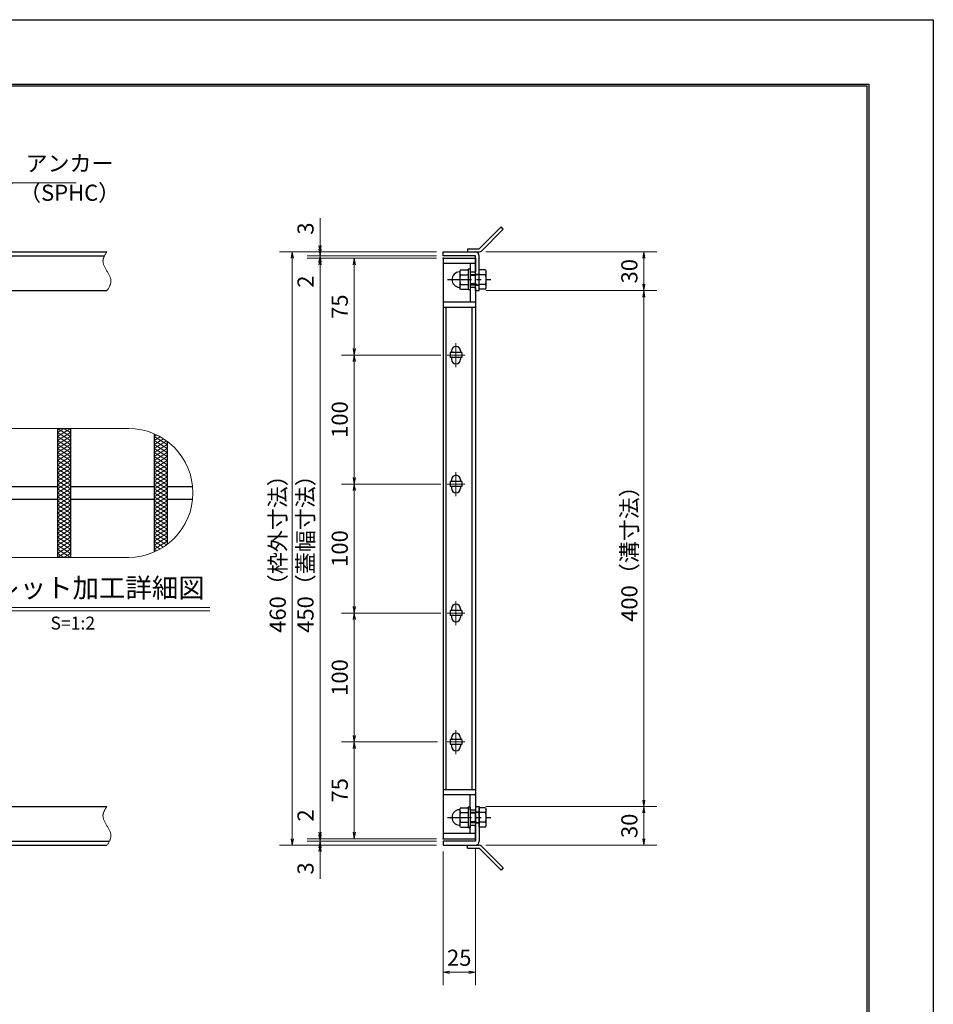
# Model space of a CAD drawing. Extents: x 0 to 2100, y 0 to 1485.
# Drawn here: x 1392 to 2100, y 722 to 1485 of the extents above; entities that cross this region are included whole.
import ezdxf
from ezdxf.enums import TextEntityAlignment as Align

# ---------------------------------------------------------------- set-up
doc = ezdxf.new("R2010")
doc.units = 0
doc.header["$LTSCALE"] = 15
doc.header["$MEASUREMENT"] = 0
doc.linetypes.add('CENTER', pattern=[2, 1.25, -0.25, 0.25, -0.25])
doc.linetypes.add('PHANTOM', pattern=[2.5, 1.25, -0.25, 0.25, -0.25, 0.25, -0.25])
doc.layers.get('0').update_dxf_attribs({"color": 5, "linetype": 'CONTINUOUS'})
doc.layers.get('DEFPOINTS').update_dxf_attribs({"color": 250, "linetype": 'CONTINUOUS'})
doc.layers.add('7-図\u3000枠', color=160, linetype='CONTINUOUS')
for name, color, linetype, lineweight in [('アンカー', 7, 'CONTINUOUS', 25), ('ハッチング', 253, 'CONTINUOUS', 15), ('中心線', 6, 'CENTER', 18), ('寸法注釈', 30, 'CONTINUOUS', 18), ('想像線', 252, 'PHANTOM', 15), ('枠', 7, 'CONTINUOUS', 25), ('締付部品', 7, 'CONTINUOUS', 25), ('蓋', 5, 'CONTINUOUS', 25)]:
    doc.layers.add(name, color=color, linetype=linetype, lineweight=lineweight)
doc.styles.add('BIGFONT', font='romans.shx', dxfattribs={"width": 0.7336, "bigfont": 'extfont.shx'})
doc.styles.get("Standard").update_dxf_attribs({"font": 'ROMANS.SHX', "width": 0.8, "height": 12.5, "bigfont": 'EXTFONT.SHX'})
doc.styles.add('丸ゴシック', font='HGRSMP.TTF', dxfattribs={"width": 0.9})
doc.dimstyles.get("Standard").update_dxf_attribs({"dimscale": 5, "dimtxt": 12.5, "dimasz": 2, "dimexe": 0.5, "dimexo": 0.5, "dimgap": 0.5, "dimtad": 3, "dimdec": 4, "dimdsep": 46, "dimtxsty": 'Standard', "dimblk1": 'OPEN', "dimblk2": 'OPEN', "dimsah": 1, "dimcen": 0, "dimclrd": 30, "dimclre": 30, "dimclrt": 256, "dimadec": 4, "dimazin": 2, "dimtfac": 1, "dimtdec": 4, "dimtmove": 0, "dimatfit": 3, "dimldrblk": 'OPEN', "dimfxl": 0, "dimtolj": 1, "dimlwd": -1, "dimlwe": -1, "dimarcsym": 0})

# ---------------------------------------------------------------- blocks, each defined once
blk = doc.blocks.new('_OPEN')
at = {"color": 0, "linetype": 'ByBlock'}
for p, q in [((-1, 0.17), (0, 0)), ((0, 0), (-1, -0.17)), ((0, 0), (-1, 0))]:
    blk.add_line(p, q, dxfattribs=at)
blk = doc.blocks.new('*D110')
at = {"layer": 'DEFPOINTS', "color": 0}
for p in [(1745.06, 847.98), (1720.06, 844.98), (1745.06, 746.45)]:
    blk.add_point(p, dxfattribs=at)
at = {"layer": '寸法注釈', "color": 30}
for p, q in [((1720.06, 839.98), (1720.06, 736.45)), ((1745.06, 842.98), (1745.06, 736.45)), ((1725.06, 746.45), (1740.06, 746.45))]:
    blk.add_line(p, q, dxfattribs=at)
at = {"layer": '寸法注釈', "color": 30, "xscale": 5, "yscale": 5, "zscale": 5, "rotation": 180}
blk.add_blockref('_OPEN', (1720.06, 746.45), dxfattribs=at)
at = {"layer": '寸法注釈', "color": 30, "xscale": 5, "yscale": 5, "zscale": 5}
blk.add_blockref('_OPEN', (1745.06, 746.45), dxfattribs=at)
at = {"layer": '寸法注釈', "color": 7, "insert": (1732.56, 757.7), "char_height": 12.5, "attachment_point": 5, "style": 'BIGFONT'}
blk.add_mtext('\\A1;25', dxfattribs=at)
blk = doc.blocks.new('_Dot')
at = {"color": 0, "linetype": 'ByBlock', "lineweight": -2}
blk.add_line((-0.5, 0), (-1, 0), dxfattribs=at)
at = {"color": 0, "linetype": 'ByBlock', "const_width": 0.5}
blk.add_lwpolyline([(-0.25, 0, 1), (0.25, 0, 1)], format="xyb", close=True, dxfattribs=at)
blk = doc.blocks.new('*D111')
at = {"layer": 'DEFPOINTS', "color": 0}
for p in [(1723.25, 1224.98), (1651.21, 1124.98), (1720.75, 1124.98)]:
    blk.add_point(p, dxfattribs=at)
at = {"layer": '寸法注釈', "color": 30}
for p, q in [((1718.25, 1224.98), (1641.21, 1224.98)), ((1651.21, 1219.98), (1651.21, 1129.98)), ((1715.75, 1124.98), (1641.21, 1124.98))]:
    blk.add_line(p, q, dxfattribs=at)
at = {"layer": '寸法注釈', "color": 30, "xscale": 5, "yscale": 5, "zscale": 5}
for p, rotation in [((1651.21, 1224.98), 90), ((1651.21, 1124.98), 270)]:
    blk.add_blockref('_OPEN', p, dxfattribs=dict(at, rotation=rotation))
at = {"layer": '寸法注釈', "color": 7, "insert": (1639.96, 1174.98), "char_height": 12.5, "attachment_point": 5, "rotation": 90, "style": 'BIGFONT'}
blk.add_mtext('\\A1;100', dxfattribs=at)
blk = doc.blocks.new('*D112')
at = {"layer": 'DEFPOINTS', "color": 0}
for p in [(1720.06, 1299.98), (1624.68, 849.98), (1720.06, 849.98)]:
    blk.add_point(p, dxfattribs=at)
at = {"layer": '寸法注釈', "color": 30}
for p, q in [((1715.06, 1299.98), (1614.68, 1299.98)), ((1624.68, 1294.98), (1624.68, 854.98)), ((1715.06, 849.98), (1614.68, 849.98))]:
    blk.add_line(p, q, dxfattribs=at)
at = {"layer": '寸法注釈', "color": 30, "xscale": 5, "yscale": 5, "zscale": 5}
for p, rotation in [((1624.68, 1299.98), 90), ((1624.68, 849.98), 270)]:
    blk.add_blockref('_OPEN', p, dxfattribs=dict(at, rotation=rotation))
at = {"layer": '寸法注釈', "color": 7, "insert": (1613.43, 1074.98), "char_height": 12.5, "attachment_point": 5, "rotation": 90, "style": 'BIGFONT'}
blk.add_mtext('\\A1;450（蓋幅寸法）', dxfattribs=at)
blk = doc.blocks.new('*D113')
at = {"layer": 'DEFPOINTS', "color": 0}
for p in [(1748.11, 1274.98), (1748.06, 874.98), (1875.68, 874.98)]:
    blk.add_point(p, dxfattribs=at)
at = {"layer": '寸法注釈', "color": 30}
for p, q in [((1753.11, 1274.98), (1885.68, 1274.98)), ((1875.68, 1269.98), (1875.68, 879.98)), ((1753.06, 874.98), (1885.68, 874.98))]:
    blk.add_line(p, q, dxfattribs=at)
at = {"layer": '寸法注釈', "color": 30, "xscale": 5, "yscale": 5, "zscale": 5}
for p, rotation in [((1875.68, 1274.98), 90), ((1875.68, 874.98), 270)]:
    blk.add_blockref('_OPEN', p, dxfattribs=dict(at, rotation=rotation))
at = {"layer": '寸法注釈', "color": 7, "insert": (1864.43, 1074.98), "char_height": 12.5, "attachment_point": 5, "rotation": 90, "style": 'BIGFONT'}
blk.add_mtext('\\A1;400（溝寸法）', dxfattribs=at)
blk = doc.blocks.new('*D114')
at = {"layer": 'DEFPOINTS', "color": 0}
for p in [(1720.06, 1304.98), (1603.15, 844.98), (1720.06, 844.98)]:
    blk.add_point(p, dxfattribs=at)
at = {"layer": '寸法注釈', "color": 30}
for p, q in [((1715.06, 1304.98), (1593.15, 1304.98)), ((1603.15, 1299.98), (1603.15, 849.98)), ((1715.06, 844.98), (1593.15, 844.98))]:
    blk.add_line(p, q, dxfattribs=at)
at = {"layer": '寸法注釈', "color": 30, "xscale": 5, "yscale": 5, "zscale": 5}
for p, rotation in [((1603.15, 1304.98), 90), ((1603.15, 844.98), 270)]:
    blk.add_blockref('_OPEN', p, dxfattribs=dict(at, rotation=rotation))
at = {"layer": '寸法注釈', "color": 7, "insert": (1591.9, 1074.98), "char_height": 12.5, "attachment_point": 5, "rotation": 90, "style": 'BIGFONT'}
blk.add_mtext('\\A1;460（枠外寸法）', dxfattribs=at)
blk = doc.blocks.new('*D115')
at = {"layer": 'DEFPOINTS', "color": 0}
for p in [(1748.06, 874.98), (1748.11, 844.98), (1875.68, 844.98)]:
    blk.add_point(p, dxfattribs=at)
at = {"layer": '寸法注釈', "color": 30}
for p, q in [((1753.06, 874.98), (1885.68, 874.98)), ((1875.68, 869.98), (1875.68, 849.98)), ((1753.11, 844.98), (1885.68, 844.98))]:
    blk.add_line(p, q, dxfattribs=at)
at = {"layer": '寸法注釈', "color": 30, "xscale": 5, "yscale": 5, "zscale": 5}
for p, rotation in [((1875.68, 874.98), 90), ((1875.68, 844.98), 270)]:
    blk.add_blockref('_OPEN', p, dxfattribs=dict(at, rotation=rotation))
at = {"layer": '寸法注釈', "color": 7, "insert": (1864.43, 859.98), "char_height": 12.5, "attachment_point": 5, "rotation": 90, "style": 'BIGFONT'}
blk.add_mtext('\\A1;30', dxfattribs=at)
blk = doc.blocks.new('*D116')
at = {"layer": 'DEFPOINTS', "color": 0}
for p in [(1723.25, 1024.98), (1651.21, 924.98), (1720.75, 924.98)]:
    blk.add_point(p, dxfattribs=at)
at = {"layer": '寸法注釈', "color": 30}
for p, q in [((1718.25, 1024.98), (1641.21, 1024.98)), ((1651.21, 1019.98), (1651.21, 929.98)), ((1715.75, 924.98), (1641.21, 924.98))]:
    blk.add_line(p, q, dxfattribs=at)
at = {"layer": '寸法注釈', "color": 30, "xscale": 5, "yscale": 5, "zscale": 5}
for p, rotation in [((1651.21, 1024.98), 90), ((1651.21, 924.98), 270)]:
    blk.add_blockref('_OPEN', p, dxfattribs=dict(at, rotation=rotation))
at = {"layer": '寸法注釈', "color": 7, "insert": (1639.96, 974.98), "char_height": 12.5, "attachment_point": 5, "rotation": 90, "style": 'BIGFONT'}
blk.add_mtext('\\A1;100', dxfattribs=at)
blk = doc.blocks.new('*D117')
at = {"layer": 'DEFPOINTS', "color": 0}
for p in [(1624.68, 849.98), (1720.06, 849.98), (1720.06, 847.98)]:
    blk.add_point(p, dxfattribs=at)
at = {"layer": '寸法注釈', "color": 30}
for p, q in [((1624.68, 854.98), (1624.68, 876.09)), ((1715.06, 849.98), (1614.68, 849.98)), ((1715.06, 847.98), (1614.68, 847.98)), ((1624.68, 847.98), (1624.68, 849.98)), ((1624.68, 842.98), (1624.68, 837.98))]:
    blk.add_line(p, q, dxfattribs=at)
at = {"layer": '寸法注釈', "color": 30, "xscale": 5, "yscale": 5, "zscale": 5}
for p, rotation in [((1624.68, 849.98), 270), ((1624.68, 847.98), 90)]:
    blk.add_blockref('_OPEN', p, dxfattribs=dict(at, rotation=rotation))
at = {"layer": '寸法注釈', "color": 7, "insert": (1613.43, 868.03), "char_height": 12.5, "attachment_point": 5, "rotation": 90, "style": 'BIGFONT'}
blk.add_mtext('\\A1;2', dxfattribs=at)
blk = doc.blocks.new('*D118')
at = {"layer": 'DEFPOINTS', "color": 0}
for p in [(1720.75, 924.98), (1651.21, 849.98), (1720.06, 849.98)]:
    blk.add_point(p, dxfattribs=at)
at = {"layer": '寸法注釈', "color": 30}
for p, q in [((1715.75, 924.98), (1641.21, 924.98)), ((1651.21, 919.98), (1651.21, 854.98)), ((1715.06, 849.98), (1641.21, 849.98))]:
    blk.add_line(p, q, dxfattribs=at)
at = {"layer": '寸法注釈', "color": 30, "xscale": 5, "yscale": 5, "zscale": 5}
for p, rotation in [((1651.21, 924.98), 90), ((1651.21, 849.98), 270)]:
    blk.add_blockref('_OPEN', p, dxfattribs=dict(at, rotation=rotation))
at = {"layer": '寸法注釈', "color": 7, "insert": (1639.96, 887.48), "char_height": 12.5, "attachment_point": 5, "rotation": 90, "style": 'BIGFONT'}
blk.add_mtext('\\A1;75', dxfattribs=at)
blk = doc.blocks.new('A$C137235B9')
at = {"layer": '枠'}
for p, q in [((21.69, 12.25), (24.69, 12.25)), ((21.69, 3.75), (24.69, 3.75))]:
    blk.add_line(p, q, dxfattribs=at)
at = {"layer": '締付部品'}
for p, q in [((10.17, 15.51), (9.59, 14.5)), ((10.17, 15.51), (16.09, 15.51)), ((16.09, 16), (16.09, 0)), ((17.69, 16), (16.09, 16)), ((17.69, 16), (17.69, 0)), ((24.69, 0.49), (24.69, 15.51)), ((29.61, 15.51), (24.69, 15.51)), ((29.61, 15.51), (30.19, 14.5)), ((9.59, 14.5), (9.59, 1.5)), ((10.17, 11.75), (16.09, 11.75)), ((17.69, 12), (24.69, 12)), ((21.69, 11.32), (17.69, 11.32)), ((22.87, 12), (21.69, 11.32)), ((21.69, 4), (21.69, 12)), ((29.61, 11.75), (24.69, 11.75)), ((30.19, 1.5), (30.19, 14.5)), ((10.17, 0.49), (9.59, 1.5)), ((10.17, 4.25), (16.09, 4.25)), ((10.17, 0.49), (16.09, 0.49)), ((17.69, 0), (16.09, 0)), ((21.69, 4.68), (17.69, 4.68)), ((17.69, 4), (24.69, 4)), ((22.87, 4), (21.69, 4.68)), ((29.61, 4.25), (24.69, 4.25)), ((29.61, 0.49), (24.69, 0.49)), ((29.61, 0.49), (30.19, 1.5))]:
    blk.add_line(p, q, dxfattribs=at)
at = {"layer": '締付部品', "color": 6, "linetype": 'CENTER'}
blk.add_line((0, 8), (33.59, 8), dxfattribs=at)
at = {"layer": '締付部品'}
for centre, radius, start, end in [((9.59, 8), 6, 92.7294, 267.2706), ((9.29, 14.29), 0.3, 272.7294, 0), ((12.92, 13.63), 3.32, 180, 214.38425), ((22.01, 8), 12.42, 162.41205, 197.58795), ((26.87, 13.63), 3.32, 325.61575, 0), ((17.77, 8), 12.42, 342.41205, 17.58795), ((9.29, 1.71), 0.3, 0, 87.2706), ((12.92, 2.37), 3.32, 145.61575, 180), ((26.87, 2.37), 3.32, 0, 34.38425)]:
    blk.add_arc(centre, radius, start, end, dxfattribs=at)
blk = doc.blocks.new('*D119')
at = {"layer": 'DEFPOINTS', "color": 0}
for p in [(1720.06, 847.98), (1624.68, 844.98), (1720.06, 844.98)]:
    blk.add_point(p, dxfattribs=at)
at = {"layer": '寸法注釈', "color": 30}
for p, q in [((1624.68, 852.98), (1624.68, 857.98)), ((1715.06, 847.98), (1614.68, 847.98)), ((1624.68, 847.98), (1624.68, 844.98)), ((1715.06, 844.98), (1614.68, 844.98)), ((1624.68, 839.98), (1624.68, 818.86))]:
    blk.add_line(p, q, dxfattribs=at)
at = {"layer": '寸法注釈', "color": 30, "xscale": 5, "yscale": 5, "zscale": 5}
for p, rotation in [((1624.68, 847.98), 270), ((1624.68, 844.98), 90)]:
    blk.add_blockref('_OPEN', p, dxfattribs=dict(at, rotation=rotation))
at = {"layer": '寸法注釈', "color": 7, "insert": (1613.43, 826.92), "char_height": 12.5, "attachment_point": 5, "rotation": 90, "style": 'BIGFONT'}
blk.add_mtext('\\A1;3', dxfattribs=at)
blk = doc.blocks.new('A$C4F066A7F')
at = {"layer": 'アンカー'}
for p, q in [((0, 19.3), (9.05, 19.3)), ((0, 17), (0, 19.3)), ((0, 17), (9.05, 17)), ((26.05, 0), (9.05, 17)), ((27.68, 1.63), (10.67, 18.63)), ((27.68, 1.63), (26.05, 0))]:
    blk.add_line(p, q, dxfattribs=at)
blk.add_arc((9.05, 17), 2.3, 45, 90, dxfattribs=at)
blk = doc.blocks.new('*D120')
at = {"layer": 'DEFPOINTS', "color": 0}
for p in [(1723.25, 1124.98), (1651.21, 1024.98), (1720.75, 1024.98)]:
    blk.add_point(p, dxfattribs=at)
at = {"layer": '寸法注釈', "color": 30}
for p, q in [((1718.25, 1124.98), (1641.21, 1124.98)), ((1651.21, 1119.98), (1651.21, 1029.98)), ((1715.75, 1024.98), (1641.21, 1024.98))]:
    blk.add_line(p, q, dxfattribs=at)
at = {"layer": '寸法注釈', "color": 30, "xscale": 5, "yscale": 5, "zscale": 5}
for p, rotation in [((1651.21, 1124.98), 90), ((1651.21, 1024.98), 270)]:
    blk.add_blockref('_OPEN', p, dxfattribs=dict(at, rotation=rotation))
at = {"layer": '寸法注釈', "color": 7, "insert": (1639.96, 1074.98), "char_height": 12.5, "attachment_point": 5, "rotation": 90, "style": 'BIGFONT'}
blk.add_mtext('\\A1;100', dxfattribs=at)
blk = doc.blocks.new('*D121')
at = {"layer": 'DEFPOINTS', "color": 0}
for p in [(1748.11, 1304.98), (1748.11, 1274.98), (1875.68, 1274.98)]:
    blk.add_point(p, dxfattribs=at)
at = {"layer": '寸法注釈', "color": 30}
for p, q in [((1753.11, 1304.98), (1885.68, 1304.98)), ((1875.68, 1299.98), (1875.68, 1279.98)), ((1753.11, 1274.98), (1885.68, 1274.98))]:
    blk.add_line(p, q, dxfattribs=at)
at = {"layer": '寸法注釈', "color": 30, "xscale": 5, "yscale": 5, "zscale": 5}
for p, rotation in [((1875.68, 1304.98), 90), ((1875.68, 1274.98), 270)]:
    blk.add_blockref('_OPEN', p, dxfattribs=dict(at, rotation=rotation))
at = {"layer": '寸法注釈', "color": 7, "insert": (1864.43, 1289.98), "char_height": 12.5, "attachment_point": 5, "rotation": 90, "style": 'BIGFONT'}
blk.add_mtext('\\A1;30', dxfattribs=at)
blk = doc.blocks.new('*D122')
at = {"layer": 'DEFPOINTS', "color": 0}
for p in [(1624.68, 1304.98), (1720.06, 1304.98), (1720.06, 1301.98)]:
    blk.add_point(p, dxfattribs=at)
at = {"layer": '寸法注釈', "color": 30}
for p, q in [((1624.68, 1309.98), (1624.68, 1331.09)), ((1715.06, 1304.98), (1614.68, 1304.98)), ((1715.06, 1301.98), (1614.68, 1301.98)), ((1624.68, 1301.98), (1624.68, 1304.98)), ((1624.68, 1296.98), (1624.68, 1291.98))]:
    blk.add_line(p, q, dxfattribs=at)
at = {"layer": '寸法注釈', "color": 30, "xscale": 5, "yscale": 5, "zscale": 5}
for p, rotation in [((1624.68, 1304.98), 270), ((1624.68, 1301.98), 90)]:
    blk.add_blockref('_OPEN', p, dxfattribs=dict(at, rotation=rotation))
at = {"layer": '寸法注釈', "color": 7, "insert": (1613.43, 1323.03), "char_height": 12.5, "attachment_point": 5, "rotation": 90, "style": 'BIGFONT'}
blk.add_mtext('\\A1;3', dxfattribs=at)
blk = doc.blocks.new('A$C6EB770D1')
at = {"layer": 'アンカー'}
for p, q in [((26.05, 19.3), (9.05, 2.3)), ((27.68, 17.68), (10.67, 0.67)), ((27.68, 17.68), (26.05, 19.3)), ((0, 2.3), (9.05, 2.3)), ((0, 2.3), (0, 0)), ((0, 0), (9.05, 0))]:
    blk.add_line(p, q, dxfattribs=at)
blk.add_arc((9.05, 2.3), 2.3, 270, 315, dxfattribs=at)
blk = doc.blocks.new('*D123')
at = {"layer": 'DEFPOINTS', "color": 0}
for p in [(1624.68, 1299.98), (1720.06, 1301.98), (1720.06, 1299.98)]:
    blk.add_point(p, dxfattribs=at)
at = {"layer": '寸法注釈', "color": 30}
for p, q in [((1624.68, 1306.98), (1624.68, 1311.98)), ((1715.06, 1301.98), (1614.68, 1301.98)), ((1715.06, 1299.98), (1614.68, 1299.98)), ((1624.68, 1301.98), (1624.68, 1299.98)), ((1624.68, 1294.98), (1624.68, 1273.86))]:
    blk.add_line(p, q, dxfattribs=at)
at = {"layer": '寸法注釈', "color": 30, "xscale": 5, "yscale": 5, "zscale": 5}
for p, rotation in [((1624.68, 1301.98), 270), ((1624.68, 1299.98), 90)]:
    blk.add_blockref('_OPEN', p, dxfattribs=dict(at, rotation=rotation))
at = {"layer": '寸法注釈', "color": 7, "insert": (1613.43, 1281.92), "char_height": 12.5, "attachment_point": 5, "rotation": 90, "style": 'BIGFONT'}
blk.add_mtext('\\A1;2', dxfattribs=at)
blk = doc.blocks.new('*D124')
at = {"layer": 'DEFPOINTS', "color": 0}
for p in [(1720.06, 1299.98), (1651.21, 1224.98), (1720.75, 1224.98)]:
    blk.add_point(p, dxfattribs=at)
at = {"layer": '寸法注釈', "color": 30}
for p, q in [((1715.06, 1299.98), (1641.21, 1299.98)), ((1651.21, 1294.98), (1651.21, 1229.98)), ((1715.75, 1224.98), (1641.21, 1224.98))]:
    blk.add_line(p, q, dxfattribs=at)
at = {"layer": '寸法注釈', "color": 30, "xscale": 5, "yscale": 5, "zscale": 5}
for p, rotation in [((1651.21, 1299.98), 90), ((1651.21, 1224.98), 270)]:
    blk.add_blockref('_OPEN', p, dxfattribs=dict(at, rotation=rotation))
at = {"layer": '寸法注釈', "color": 7, "insert": (1639.96, 1262.48), "char_height": 12.5, "attachment_point": 5, "rotation": 90, "style": 'BIGFONT'}
blk.add_mtext('\\A1;75', dxfattribs=at)

msp = doc.modelspace()

# ---------------------------------------------------------------- linework, layer by layer
at = {"layer": '7-図\u3000枠', "color": 253}
for p, q in [((75, 1435), (2050, 1435)), ((76.25, 1433.75), (2048.75, 1433.75)), ((2048.75, 51.25), (2048.75, 1433.75)), ((2050, 1435), (2050, 50))]:
    msp.add_line(p, q, dxfattribs=at)
at = {"layer": 'DEFPOINTS'}
for p, q in [((0, 1485), (2100, 1485)), ((2100, 1485), (2100, 0))]:
    msp.add_line(p, q, dxfattribs=at)
at = {"layer": 'ハッチング'}
for p, q in [((1421.19, 1161.88), (1431.19, 1168.13)), ((1421.19, 1168.13), (1431.19, 1161.88)), ((1421.19, 1165), (1426.19, 1168.13)), ((1426.19, 1168.13), (1431.19, 1165)), ((1421.19, 1158.75), (1431.19, 1165)), ((1421.19, 1165), (1431.19, 1158.75)), ((1421.19, 1155.63), (1431.19, 1161.88)), ((1421.19, 1161.88), (1431.19, 1155.63)), ((1496.19, 1161.88), (1498.1, 1163.07)), ((1496.19, 1161.88), (1506.19, 1155.63)), ((1496.19, 1158.75), (1500.81, 1161.64)), ((1421.19, 1152.5), (1431.19, 1158.75)), ((1421.19, 1158.75), (1431.19, 1152.5)), ((1421.19, 1155.63), (1431.19, 1149.38)), ((1421.19, 1149.38), (1431.19, 1155.63)), ((1496.19, 1155.63), (1503.35, 1160.1)), ((1496.19, 1158.75), (1506.19, 1152.5)), ((1496.19, 1152.5), (1505.73, 1158.46)), ((1496.19, 1155.63), (1506.19, 1149.38)), ((1496.19, 1149.38), (1506.19, 1155.63)), ((1421.19, 1152.5), (1431.19, 1146.25)), ((1421.19, 1146.25), (1431.19, 1152.5)), ((1421.19, 1149.38), (1431.19, 1143.13)), ((1421.19, 1143.13), (1431.19, 1149.38)), ((1421.19, 1146.25), (1431.19, 1140)), ((1421.19, 1140), (1431.19, 1146.25)), ((1496.19, 1152.5), (1506.19, 1146.25)), ((1496.19, 1146.25), (1506.19, 1152.5)), ((1496.19, 1149.38), (1506.19, 1143.13)), ((1496.19, 1143.13), (1506.19, 1149.38)), ((1496.19, 1146.25), (1506.19, 1140)), ((1496.19, 1140), (1506.19, 1146.25)), ((1421.19, 1143.13), (1431.19, 1136.88)), ((1421.19, 1136.88), (1431.19, 1143.13)), ((1421.19, 1140), (1431.19, 1133.75)), ((1421.19, 1133.75), (1431.19, 1140)), ((1496.19, 1143.13), (1506.19, 1136.88)), ((1496.19, 1136.88), (1506.19, 1143.13)), ((1496.19, 1140), (1506.19, 1133.75)), ((1496.19, 1133.75), (1506.19, 1140)), ((1421.19, 1130.63), (1431.19, 1136.88)), ((1421.19, 1136.88), (1431.19, 1130.63)), ((1421.19, 1127.5), (1431.19, 1133.75)), ((1421.19, 1133.75), (1431.19, 1127.5)), ((1421.19, 1124.38), (1431.19, 1130.63)), ((1421.19, 1130.63), (1431.19, 1124.38)), ((1496.19, 1130.63), (1506.19, 1136.88)), ((1496.19, 1136.88), (1506.19, 1130.63)), ((1496.19, 1127.5), (1506.19, 1133.75)), ((1496.19, 1133.75), (1506.19, 1127.5)), ((1496.19, 1124.38), (1506.19, 1130.63)), ((1496.19, 1130.63), (1506.19, 1124.38)), ((1421.19, 1121.25), (1431.19, 1127.5)), ((1421.19, 1127.5), (1431.19, 1121.25)), ((1421.19, 1118.13), (1431.19, 1124.38)), ((1421.19, 1124.38), (1431.19, 1118.13)), ((1496.19, 1121.25), (1506.19, 1127.5)), ((1496.19, 1127.5), (1506.19, 1121.25)), ((1496.19, 1118.13), (1506.19, 1124.38)), ((1496.19, 1124.38), (1506.19, 1118.13)), ((1421.19, 1115), (1431.19, 1121.25)), ((1421.19, 1121.25), (1431.19, 1115)), ((1421.19, 1111.88), (1431.19, 1118.13)), ((1421.19, 1118.13), (1431.19, 1111.88)), ((1421.19, 1108.75), (1431.19, 1115)), ((1421.19, 1115), (1431.19, 1108.75)), ((1496.19, 1115), (1506.19, 1121.25)), ((1496.19, 1121.25), (1506.19, 1115)), ((1496.19, 1111.88), (1506.19, 1118.13)), ((1496.19, 1118.13), (1506.19, 1111.88)), ((1496.19, 1108.75), (1506.19, 1115)), ((1496.19, 1115), (1506.19, 1108.75)), ((1421.19, 1105.63), (1431.19, 1111.88)), ((1421.19, 1111.88), (1431.19, 1105.63)), ((1421.19, 1102.5), (1431.19, 1108.75)), ((1421.19, 1108.75), (1431.19, 1102.5)), ((1496.19, 1105.63), (1506.19, 1111.88)), ((1496.19, 1111.88), (1506.19, 1105.63)), ((1496.19, 1102.5), (1506.19, 1108.75)), ((1496.19, 1108.75), (1506.19, 1102.5)), ((1421.19, 1099.38), (1431.19, 1105.63)), ((1421.19, 1105.63), (1431.19, 1099.38)), ((1421.19, 1096.25), (1431.19, 1102.5)), ((1421.19, 1102.5), (1431.19, 1096.25)), ((1421.19, 1093.13), (1431.19, 1099.38)), ((1421.19, 1099.38), (1431.19, 1093.13)), ((1496.19, 1099.38), (1506.19, 1105.63)), ((1496.19, 1105.63), (1506.19, 1099.38)), ((1496.19, 1096.25), (1506.19, 1102.5)), ((1496.19, 1102.5), (1506.19, 1096.25)), ((1496.19, 1093.13), (1506.19, 1099.38)), ((1496.19, 1099.38), (1506.19, 1093.13)), ((1421.19, 1096.25), (1431.19, 1090)), ((1421.19, 1090), (1431.19, 1096.25)), ((1421.19, 1093.13), (1431.19, 1086.88)), ((1421.19, 1086.88), (1431.19, 1093.13)), ((1496.19, 1096.25), (1506.19, 1090)), ((1496.19, 1090), (1506.19, 1096.25)), ((1496.19, 1093.13), (1506.19, 1086.88)), ((1496.19, 1086.88), (1506.19, 1093.13)), ((1421.19, 1090), (1431.19, 1083.75)), ((1421.19, 1083.75), (1431.19, 1090)), ((1421.19, 1086.88), (1431.19, 1080.63)), ((1421.19, 1080.63), (1431.19, 1086.88)), ((1496.19, 1090), (1506.19, 1083.75)), ((1496.19, 1083.75), (1506.19, 1090)), ((1496.19, 1086.88), (1506.19, 1080.63)), ((1496.19, 1080.63), (1506.19, 1086.88)), ((1421.19, 1083.75), (1431.19, 1077.5)), ((1421.19, 1077.5), (1431.19, 1083.75)), ((1421.19, 1080.63), (1431.19, 1074.38)), ((1421.19, 1074.38), (1431.19, 1080.63)), ((1421.19, 1077.5), (1431.19, 1071.25)), ((1421.19, 1071.25), (1431.19, 1077.5)), ((1496.19, 1083.75), (1505.73, 1077.79)), ((1496.19, 1077.5), (1506.19, 1083.75)), ((1496.19, 1074.38), (1506.19, 1080.63)), ((1496.19, 1080.63), (1503.35, 1076.15)), ((1496.19, 1077.5), (1500.81, 1074.61)), ((1421.19, 1074.38), (1431.19, 1068.13)), ((1421.19, 1068.13), (1431.19, 1074.38)), ((1421.19, 1071.25), (1426.19, 1068.13)), ((1426.19, 1068.13), (1431.19, 1071.25)), ((1496.19, 1074.38), (1498.1, 1073.18))]:
    msp.add_line(p, q, dxfattribs=at)
at = {"layer": '中心線'}
for p, q in [((1730.06, 1234.28), (1730.06, 1215.67)), ((1736.87, 1224.98), (1723.25, 1224.98)), ((1730.06, 1134.28), (1730.06, 1115.67)), ((1736.87, 1124.98), (1723.25, 1124.98)), ((1730.06, 1034.28), (1730.06, 1015.67)), ((1736.87, 1024.98), (1723.25, 1024.98)), ((1730.06, 934.28), (1730.06, 915.67)), ((1736.87, 924.98), (1723.25, 924.98))]:
    msp.add_line(p, q, dxfattribs=at)
at = {"layer": '寸法注釈'}
for p, q in [((1330.14, 1029.22), (1539.18, 1029.22)), ((1330.14, 1026.72), (1539.18, 1026.72))]:
    msp.add_line(p, q, dxfattribs=at)
at = {"layer": '想像線', "linetype": 'ByBlock'}
for p, q in [((1476.19, 1168.13), (1376.19, 1168.13)), ((1476.19, 1068.13), (1376.19, 1068.13))]:
    msp.add_line(p, q, dxfattribs=at)
msp.add_arc((1476.19, 1118.13), 50, 270, 90, dxfattribs=at)
at = {"layer": '想像線'}
for points in [[(1459.55, 1304.98), (1456.47, 1298.2), (1459.55, 1289.98)], [(1459.55, 1274.98), (1462.63, 1281.75), (1459.55, 1289.98)], [(1459.55, 874.98), (1456.47, 868.2), (1459.55, 859.98)], [(1459.55, 844.98), (1462.63, 851.75), (1459.55, 859.98)]]:
    msp.add_spline(points, degree=3, dxfattribs=at)
at = {"layer": '枠'}
for p, q in [((254.55, 1304.98), (1459.55, 1304.98)), ((257.55, 1301.98), (1457.71, 1301.98)), ((1720.06, 1304.98), (1745.06, 1304.98)), ((1720.06, 1301.98), (1720.06, 1304.98)), ((1745.06, 1301.98), (1720.06, 1301.98)), ((1745.06, 1274.98), (1745.06, 1301.98)), ((1748.06, 1274.98), (1748.06, 1301.98)), ((1254.55, 1274.98), (1459.55, 1274.98)), ((1745.06, 1274.98), (1748.06, 1274.98)), ((1254.55, 874.98), (1459.55, 874.98)), ((1745.06, 874.98), (1745.06, 847.98)), ((1745.06, 874.98), (1748.06, 874.98)), ((1748.06, 874.98), (1748.06, 847.98)), ((257.55, 847.98), (1461.39, 847.98)), ((1745.06, 847.98), (1720.06, 847.98)), ((1720.06, 847.98), (1720.06, 844.98)), ((254.55, 844.98), (1459.55, 844.98)), ((1720.06, 844.98), (1745.06, 844.98))]:
    msp.add_line(p, q, dxfattribs=at)
for centre, start, end in [((1745.06, 1301.98), 0, 90), ((1745.06, 847.98), 270, 0)]:
    msp.add_arc(centre, 3, start, end, dxfattribs=at)
at = {"layer": '蓋'}
for p, q in [((1720.06, 1299.98), (1720.06, 849.98)), ((1720.06, 1299.98), (1745.06, 1299.98)), ((1745.06, 1299.98), (1745.06, 1289.47)), ((1745.06, 1295.98), (1720.06, 1295.98)), ((1741.06, 1295.98), (1741.06, 1289.47)), ((1741.06, 1289.47), (1745.06, 1289.47)), ((1741.06, 1277.47), (1741.06, 1265.97)), ((1745.06, 1277.47), (1741.06, 1277.47)), ((1745.06, 1277.47), (1745.06, 872.48)), ((1745.06, 1265.97), (1720.06, 1265.97)), ((1745.06, 1261.97), (1720.06, 1261.97)), ((1722.56, 887.93), (1722.56, 1261.97)), ((1742.56, 887.93), (1742.56, 1261.97)), ((1734.56, 1226.98), (1725.56, 1226.98)), ((1725.56, 1226.98), (1725.56, 1222.98)), ((1734.56, 1222.98), (1725.56, 1222.98)), ((1726.56, 1228.23), (1726.56, 1226.98)), ((1726.56, 1222.98), (1726.56, 1221.73)), ((1733.56, 1228.23), (1733.56, 1226.98)), ((1733.56, 1222.98), (1733.56, 1221.73)), ((1734.56, 1226.98), (1734.56, 1222.98)), ((1421.19, 1168.13), (1421.19, 1068.13)), ((1421.19, 1168.13), (1421.19, 1068.13)), ((1431.19, 1168.13), (1431.19, 1068.13)), ((1431.19, 1168.13), (1431.19, 1068.13)), ((1496.19, 1163.95), (1496.19, 1072.3)), ((1496.19, 1163.95), (1496.19, 1072.3)), ((1506.19, 1158.13), (1506.19, 1078.13)), ((1506.19, 1158.13), (1506.19, 1078.13)), ((1356.19, 1123.13), (1421.19, 1123.13)), ((1431.19, 1123.13), (1496.19, 1123.13)), ((1506.19, 1123.13), (1525.94, 1123.13)), ((1734.56, 1126.98), (1725.56, 1126.98)), ((1725.56, 1126.98), (1725.56, 1122.98)), ((1734.56, 1122.98), (1725.56, 1122.98)), ((1726.56, 1128.23), (1726.56, 1126.98)), ((1726.56, 1122.98), (1726.56, 1121.73)), ((1733.56, 1128.23), (1733.56, 1126.98)), ((1733.56, 1122.98), (1733.56, 1121.73)), ((1734.56, 1126.98), (1734.56, 1122.98)), ((1356.19, 1113.13), (1421.19, 1113.13)), ((1431.19, 1113.13), (1496.19, 1113.13)), ((1506.19, 1113.13), (1525.94, 1113.13)), ((1734.56, 1026.98), (1725.56, 1026.98)), ((1725.56, 1026.98), (1725.56, 1022.98)), ((1734.56, 1022.98), (1725.56, 1022.98)), ((1726.56, 1028.23), (1726.56, 1026.98)), ((1726.56, 1022.98), (1726.56, 1021.73)), ((1733.56, 1028.23), (1733.56, 1026.98)), ((1733.56, 1022.98), (1733.56, 1021.73)), ((1734.56, 1026.98), (1734.56, 1022.98)), ((1734.56, 926.98), (1725.56, 926.98)), ((1725.56, 926.98), (1725.56, 922.98)), ((1726.56, 928.23), (1726.56, 926.98)), ((1733.56, 928.23), (1733.56, 926.98)), ((1734.56, 926.98), (1734.56, 922.98)), ((1734.56, 922.98), (1725.56, 922.98)), ((1726.56, 922.98), (1726.56, 921.73)), ((1733.56, 922.98), (1733.56, 921.73)), ((1745.06, 887.98), (1720.06, 887.98)), ((1745.06, 883.98), (1720.06, 883.98)), ((1741.06, 872.48), (1741.06, 883.93)), ((1741.06, 872.48), (1745.06, 872.48)), ((1741.06, 853.98), (1741.06, 860.48)), ((1741.06, 860.48), (1745.06, 860.48)), ((1745.06, 849.98), (1745.06, 860.48)), ((1745.06, 853.98), (1720.06, 853.98)), ((1720.06, 849.98), (1745.06, 849.98))]:
    msp.add_line(p, q, dxfattribs=at)
for centre, start, end in [((1730.06, 1228.23), 0, 180), ((1730.06, 1221.73), 180, 0), ((1730.06, 1128.23), 0, 180), ((1730.06, 1121.73), 180, 0), ((1730.06, 1028.23), 0, 180), ((1730.06, 1021.73), 180, 0), ((1730.06, 928.23), 0, 180), ((1730.06, 921.73), 180, 0)]:
    msp.add_arc(centre, 3.5, start, end, dxfattribs=at)
at = {"layer": '蓋', "color": 7}
for p in [(1720.06, 1299.98), (1720.06, 849.98)]:
    msp.add_point(p, dxfattribs=at)

# ---------------------------------------------------------------- block references
at = {"layer": 'アンカー'}
for name, p in [('A$C6EB770D1', (1739.06, 1304.98)), ('A$C4F066A7F', (1739.06, 825.67))]:
    msp.add_blockref(name, p, dxfattribs=at)
at = {"layer": '締付部品'}
for p in [(1723.37, 1275.47), (1723.37, 858.47)]:
    msp.add_blockref('A$C137235B9', p, dxfattribs=at)

# ---------------------------------------------------------------- texts
at = {"layer": '寸法注釈', "color": 7, "style": '丸ゴシック'}
for s, height, p in [('ローレット加工詳細図', 15, (1432.93, 1042.55)), ('S=1:2', 10, (1433.06, 1015.88))]:
    msp.add_text(s, height=height, dxfattribs=at).set_placement(p, align=Align.MIDDLE)
at = {"layer": '寸法注釈', "color": 7, "char_height": 12.5, "attachment_point": 7, "style": 'BIGFONT'}
for s, insert in [('アンカー', (1396.42, 1363.47)), ('（SPHC）', (1391.43, 1340.68))]:
    msp.add_mtext(s, dxfattribs=dict(at, insert=insert))

# ---------------------------------------------------------------- dimensions: what is measured, and where the dimension line sits
at = {"layer": '寸法注釈'}
for base, p1, p2, override, picture, middle in [((1624.68, 1304.98), (1720.06, 1301.98), (1720.06, 1304.98), {"dimscale": 5, "dimtxt": 2.5, "dimasz": 1, "dimexe": 2, "dimexo": 1, "dimgap": 1, "dimtad": 3, "dimtih": 0, "dimtoh": 0, "dimdec": 1, "dimzin": 8, "dimtxsty": 'BIGFONT', "dimblk": 'Dot', "dimcen": -0.09, "dimclrd": 30, "dimclre": 30, "dimclrt": 7, "dimadec": 1, "dimtdec": 1, "dimtofl": 1, "dimldrblk": 'Dot', "dimtvp": 1, "dimtzin": 8}, '*D122', (1613.43, 1323.03)), ((1624.68, 1299.98), (1720.06, 1301.98), (1720.06, 1299.98), {"dimscale": 5, "dimtxt": 2.5, "dimasz": 1, "dimexe": 2, "dimexo": 1, "dimgap": 1, "dimtad": 3, "dimtih": 0, "dimtoh": 0, "dimdec": 1, "dimzin": 8, "dimtxsty": 'BIGFONT', "dimblk": 'Dot', "dimcen": -0.09, "dimclrd": 30, "dimclre": 30, "dimclrt": 7, "dimadec": 1, "dimtdec": 1, "dimtofl": 1, "dimldrblk": 'Dot', "dimtvp": 1, "dimtzin": 8}, '*D123', (1613.43, 1281.92)), ((1651.21, 1224.98), (1720.06, 1299.98), (1720.75, 1224.98), {"dimscale": 5, "dimtxt": 2.5, "dimasz": 1, "dimexe": 2, "dimexo": 1, "dimgap": 1, "dimtad": 3, "dimtih": 0, "dimtoh": 0, "dimdec": 1, "dimzin": 8, "dimtxsty": 'BIGFONT', "dimblk": 'Dot', "dimcen": -0.09, "dimclrd": 30, "dimclre": 30, "dimclrt": 7, "dimadec": 1, "dimtdec": 1, "dimtofl": 1, "dimldrblk": 'Dot', "dimtvp": 1, "dimtzin": 8}, '*D124', (1639.96, 1262.48)), ((1875.68, 1274.98), (1748.11, 1304.98), (1748.11, 1274.98), {"dimscale": 5, "dimtxt": 2.5, "dimasz": 1, "dimexe": 2, "dimexo": 1, "dimgap": 1, "dimtad": 3, "dimtih": 0, "dimtoh": 0, "dimdec": 1, "dimzin": 8, "dimtxsty": 'BIGFONT', "dimblk": 'Dot', "dimcen": -0.09, "dimclrd": 30, "dimclre": 30, "dimclrt": 7, "dimadec": 1, "dimtdec": 1, "dimtofl": 1, "dimldrblk": 'Dot', "dimtvp": 1, "dimtzin": 8}, '*D121', (1864.43, 1289.98)), ((1651.21, 1124.98), (1723.25, 1224.98), (1720.75, 1124.98), {"dimscale": 5, "dimtxt": 2.5, "dimasz": 1, "dimexe": 2, "dimexo": 1, "dimgap": 1, "dimtad": 3, "dimtih": 0, "dimtoh": 0, "dimdec": 1, "dimzin": 8, "dimtxsty": 'BIGFONT', "dimblk": 'Dot', "dimcen": -0.09, "dimclrd": 30, "dimclre": 30, "dimclrt": 7, "dimadec": 1, "dimtdec": 1, "dimtofl": 1, "dimldrblk": 'Dot', "dimtvp": 1, "dimtzin": 8}, '*D111', (1639.96, 1174.98)), ((1651.21, 1024.98), (1723.25, 1124.98), (1720.75, 1024.98), {"dimscale": 5, "dimtxt": 2.5, "dimasz": 1, "dimexe": 2, "dimexo": 1, "dimgap": 1, "dimtad": 3, "dimtih": 0, "dimtoh": 0, "dimdec": 1, "dimzin": 8, "dimtxsty": 'BIGFONT', "dimblk": 'Dot', "dimcen": -0.09, "dimclrd": 30, "dimclre": 30, "dimclrt": 7, "dimadec": 1, "dimtdec": 1, "dimtofl": 1, "dimldrblk": 'Dot', "dimtvp": 1, "dimtzin": 8}, '*D120', (1639.96, 1074.98)), ((1651.21, 924.98), (1723.25, 1024.98), (1720.75, 924.98), {"dimscale": 5, "dimtxt": 2.5, "dimasz": 1, "dimexe": 2, "dimexo": 1, "dimgap": 1, "dimtad": 3, "dimtih": 0, "dimtoh": 0, "dimdec": 1, "dimzin": 8, "dimtxsty": 'BIGFONT', "dimblk": 'Dot', "dimcen": -0.09, "dimclrd": 30, "dimclre": 30, "dimclrt": 7, "dimadec": 1, "dimtdec": 1, "dimtofl": 1, "dimldrblk": 'Dot', "dimtvp": 1, "dimtzin": 8}, '*D116', (1639.96, 974.98)), ((1651.21, 849.98), (1720.75, 924.98), (1720.06, 849.98), {"dimscale": 5, "dimtxt": 2.5, "dimasz": 1, "dimexe": 2, "dimexo": 1, "dimgap": 1, "dimtad": 3, "dimtih": 0, "dimtoh": 0, "dimdec": 1, "dimzin": 8, "dimtxsty": 'BIGFONT', "dimblk": 'Dot', "dimcen": -0.09, "dimclrd": 30, "dimclre": 30, "dimclrt": 7, "dimadec": 1, "dimtdec": 1, "dimtofl": 1, "dimtmove": 1, "dimldrblk": 'Dot', "dimtvp": 1, "dimtzin": 8}, '*D118', (1639.96, 887.48)), ((1624.68, 849.98), (1720.06, 847.98), (1720.06, 849.98), {"dimscale": 5, "dimtxt": 2.5, "dimasz": 1, "dimexe": 2, "dimexo": 1, "dimgap": 1, "dimtad": 3, "dimtih": 0, "dimtoh": 0, "dimdec": 1, "dimzin": 8, "dimtxsty": 'BIGFONT', "dimblk": 'Dot', "dimcen": -0.09, "dimclrd": 30, "dimclre": 30, "dimclrt": 7, "dimadec": 1, "dimtdec": 1, "dimtofl": 1, "dimldrblk": 'Dot', "dimtvp": 1, "dimtzin": 8}, '*D117', (1613.43, 868.03)), ((1875.68, 844.98), (1748.06, 874.98), (1748.11, 844.98), {"dimscale": 5, "dimtxt": 2.5, "dimasz": 1, "dimexe": 2, "dimexo": 1, "dimgap": 1, "dimtad": 3, "dimtih": 0, "dimtoh": 0, "dimdec": 1, "dimzin": 8, "dimtxsty": 'BIGFONT', "dimblk": 'Dot', "dimcen": -0.09, "dimclrd": 30, "dimclre": 30, "dimclrt": 7, "dimadec": 1, "dimtdec": 1, "dimtofl": 1, "dimtmove": 1, "dimldrblk": 'Dot', "dimtvp": 1, "dimtzin": 8}, '*D115', (1864.43, 859.98)), ((1624.68, 844.98), (1720.06, 847.98), (1720.06, 844.98), {"dimscale": 5, "dimtxt": 2.5, "dimasz": 1, "dimexe": 2, "dimexo": 1, "dimgap": 1, "dimtad": 3, "dimtih": 0, "dimtoh": 0, "dimdec": 1, "dimzin": 8, "dimtxsty": 'BIGFONT', "dimblk": 'Dot', "dimcen": -0.09, "dimclrd": 30, "dimclre": 30, "dimclrt": 7, "dimadec": 1, "dimtdec": 1, "dimtofl": 1, "dimldrblk": 'Dot', "dimtvp": 1, "dimtzin": 8}, '*D119', (1613.43, 826.92))]:
    dim = msp.add_linear_dim(base=base, p1=p1, p2=p2, angle=90, dimstyle='Standard', override=override, dxfattribs=at)
    dim.commit()
    dim.dimension.update_dxf_attribs({"geometry": picture, "text_midpoint": middle})
for base, p1, p2, text, override, picture, middle in [((1603.15, 844.98), (1720.06, 1304.98), (1720.06, 844.98), '<>（枠外寸法）', {"dimscale": 5, "dimtxt": 2.5, "dimasz": 1, "dimexe": 2, "dimexo": 1, "dimgap": 1, "dimtad": 3, "dimtih": 0, "dimtoh": 0, "dimdec": 1, "dimzin": 8, "dimtxsty": 'BIGFONT', "dimblk": 'Dot', "dimcen": -0.09, "dimclrd": 30, "dimclre": 30, "dimclrt": 7, "dimadec": 1, "dimtdec": 1, "dimtofl": 1, "dimldrblk": 'Dot', "dimtvp": 1, "dimtzin": 8}, '*D114', (1591.9, 1074.98)), ((1624.68, 849.98), (1720.06, 1299.98), (1720.06, 849.98), '<>（蓋幅寸法）', {"dimscale": 5, "dimtxt": 2.5, "dimasz": 1, "dimexe": 2, "dimexo": 1, "dimgap": 1, "dimtad": 3, "dimtih": 0, "dimtoh": 0, "dimdec": 1, "dimzin": 8, "dimtxsty": 'BIGFONT', "dimblk": 'Dot', "dimcen": -0.09, "dimclrd": 30, "dimclre": 30, "dimclrt": 7, "dimadec": 1, "dimtdec": 1, "dimtofl": 1, "dimtmove": 1, "dimldrblk": 'Dot', "dimtvp": 1, "dimtzin": 8}, '*D112', (1613.43, 1074.98)), ((1875.68, 874.98), (1748.11, 1274.98), (1748.06, 874.98), '<>（溝寸法）', {"dimscale": 5, "dimtxt": 2.5, "dimasz": 1, "dimexe": 2, "dimexo": 1, "dimgap": 1, "dimtad": 3, "dimtih": 0, "dimtoh": 0, "dimdec": 1, "dimzin": 8, "dimtxsty": 'BIGFONT', "dimblk": 'Dot', "dimcen": -0.09, "dimclrd": 30, "dimclre": 30, "dimclrt": 7, "dimadec": 1, "dimtdec": 1, "dimtofl": 1, "dimtmove": 1, "dimldrblk": 'Dot', "dimtvp": 1, "dimtzin": 8}, '*D113', (1864.43, 1074.98))]:
    dim = msp.add_linear_dim(base=base, p1=p1, p2=p2, angle=90, text=text, dimstyle='Standard', override=override, dxfattribs=at)
    dim.commit()
    dim.dimension.update_dxf_attribs({"geometry": picture, "text_midpoint": middle})
dim = msp.add_linear_dim(base=(1745.06, 746.45), p1=(1720.06, 844.98), p2=(1745.06, 847.98), dimstyle='Standard', override={"dimscale": 5, "dimtxt": 2.5, "dimasz": 1, "dimexe": 2, "dimexo": 1, "dimgap": 1, "dimtad": 3, "dimtih": 0, "dimtoh": 0, "dimdec": 1, "dimzin": 8, "dimtxsty": 'BIGFONT', "dimblk": 'Dot', "dimcen": -0.09, "dimclrd": 30, "dimclre": 30, "dimclrt": 7, "dimadec": 1, "dimtdec": 1, "dimtofl": 1, "dimldrblk": 'Dot', "dimtvp": 1, "dimtzin": 8}, dxfattribs=at)
dim.commit()
dim.dimension.update_dxf_attribs({"geometry": '*D110', "text_midpoint": (1732.56, 757.7)})

# ---------------------------------------------------------------- leaders
at = {"layer": '寸法注釈', "annotation_type": 0, "has_hookline": 1, "hookline_direction": 0, "text_width": 39.13}
msp.add_leader([(1362.05, 1324.28), (1386.42, 1358.47), (1391.42, 1358.47)], dimstyle='Standard', override={"dimscale": 5, "dimtxt": 2.5, "dimasz": 1, "dimexe": 2, "dimexo": 1, "dimgap": 1, "dimtad": 3, "dimtih": 0, "dimtoh": 0, "dimdec": 1, "dimlfac": 0.2, "dimzin": 8, "dimtxsty": 'BIGFONT', "dimcen": -0.09, "dimclrd": 30, "dimclre": 30, "dimclrt": 7, "dimadec": 1, "dimtdec": 1, "dimtofl": 1, "dimldrblk": 'Dot', "dimtvp": 1, "dimtzin": 8}, dxfattribs=at)

doc.saveas('drawing.dxf')
